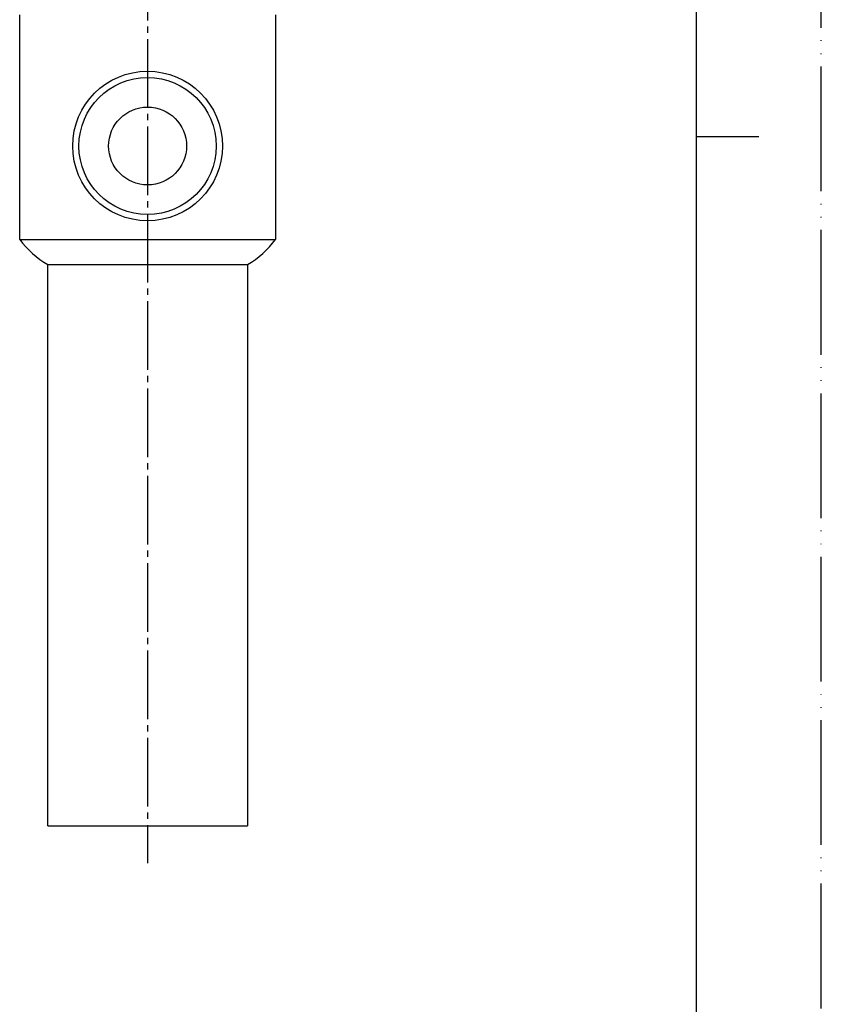
# Model space of a CAD drawing. Units: millimetres. Extents: x 0 to 420, y 0 to 594.
# Drawn here: x 291 to 420, y 158 to 316 of the extents above; entities that cross this region are included whole.
import ezdxf

# ---------------------------------------------------------------- set-up
doc = ezdxf.new("R2010")
doc.units = ezdxf.units.MM
doc.linetypes.add('DASH_CENTER', pattern=[14, 11, -1, 1, -1])
doc.linetypes.add('PHANTOM', pattern=[13, 10, -1, 0, -1, 0, -1])
doc.layers.add('1', color=7, linetype='Continuous')

# ---------------------------------------------------------------- blocks, each defined once
blk = doc.blocks.new('開示A4')
at = {"layer": '1', "color": 4, "linetype": 'PHANTOM'}
blk.add_line((210, 0), (210, 297), dxfattribs=at)
at = {"layer": '1', "color": 7, "linetype": 'Continuous'}
for p, q in [((200, 148.5), (200, 287)), ((200, 10), (200, 148.5))]:
    blk.add_line(p, q, dxfattribs=at)
at = {"layer": '1', "color": 2, "linetype": 'Continuous'}
blk.add_line((200, 148.5), (205, 148.5), dxfattribs=at)
blk = doc.blocks.new('T-CAP__2', base_point=(183.61, 280.26))
at = {"color": 7, "linetype": 'Continuous'}
for radius in [12, 11, 6.25]:
    blk.add_circle((312, 295.46), radius, dxfattribs=at)
blk = doc.blocks.new('_1', base_point=(130.9, 186.46))
at = {"layer": '1', "color": 7, "linetype": 'Continuous'}
for p, q in [((296, 276.46), (312, 276.46)), ((296, 186.46), (296, 276.46)), ((312, 276.46), (328, 276.46)), ((328, 276.46), (328, 186.46)), ((296, 186.46), (328, 186.46))]:
    blk.add_line(p, q, dxfattribs=at)
blk = doc.blocks.new('body', base_point=(96.9, 212.41))
at = {"layer": '1', "color": 7, "linetype": 'Continuous'}
for p, q in [((291.5, 280.46), (291.5, 316.46)), ((332.5, 316.46), (332.5, 280.46)), ((291.5, 280.46), (312, 280.46)), ((312, 280.46), (332.5, 280.46))]:
    blk.add_line(p, q, dxfattribs=at)
for centre, start, end in [((303.51, 289.44), 216.789, 239.944), ((320.49, 289.44), 300.056, 323.211)]:
    blk.add_arc(centre, 15, start, end, dxfattribs=at)

msp = doc.modelspace()

# ---------------------------------------------------------------- linework, layer by layer
at = {"layer": '1', "color": 2, "linetype": 'DASH_CENTER'}
msp.add_line((312, 438.59), (312, 180.456), dxfattribs=at)

# ---------------------------------------------------------------- block references
at = {"layer": '1', "xscale": 2, "yscale": 2, "zscale": 2}
msp.add_blockref('開示A4', (0, 0), dxfattribs=at)
at = {"layer": '1'}
for name, p in [('_1', (130.9, 186.456)), ('body', (96.9, 212.409)), ('T-CAP__2', (183.609, 280.256))]:
    msp.add_blockref(name, p, dxfattribs=at)

doc.saveas('drawing.dxf')
